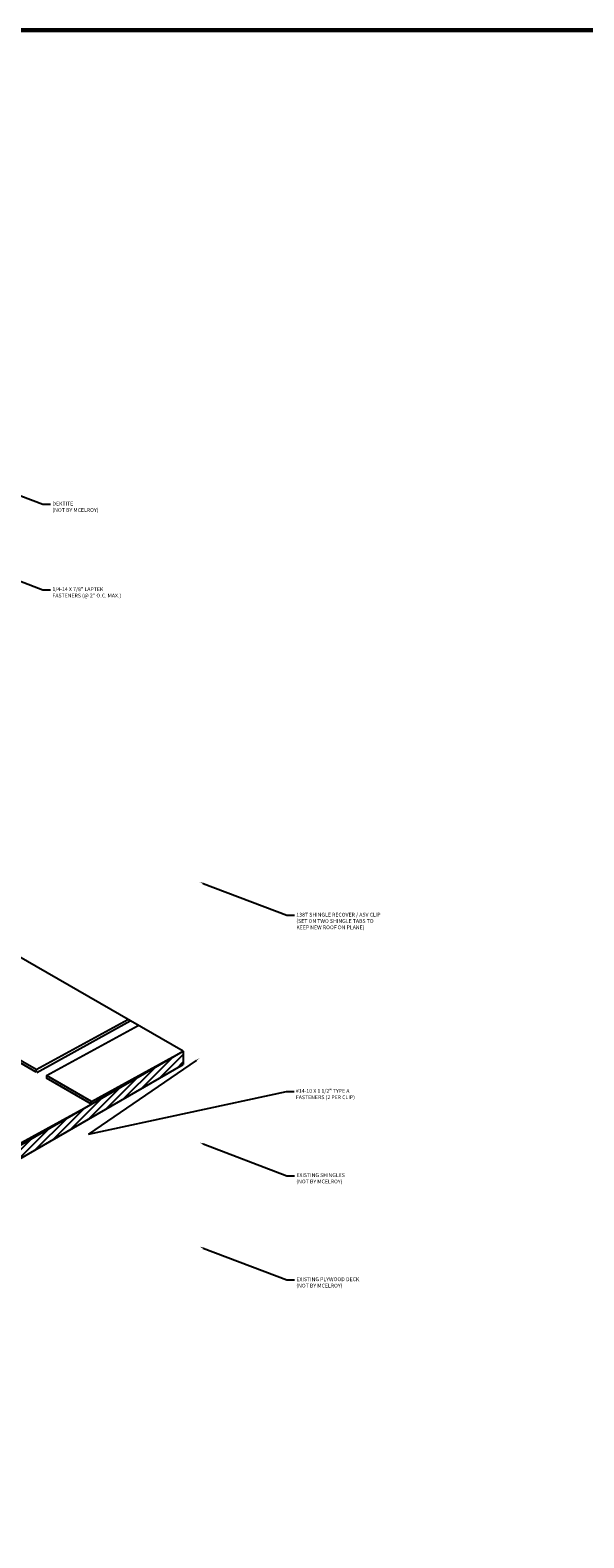
# Model space of a CAD drawing. Units: inches. Extents: x -39 to 1013, y -17 to 124.
# Drawn here: x 70 to 96, y 53 to 124 of the extents above; entities that cross this region are included whole.
import ezdxf
from ezdxf import colors
from ezdxf.entities.mleader import LeaderData, LeaderLine
from ezdxf.math import Vec2, Vec3

# ---------------------------------------------------------------- set-up
doc = ezdxf.new("R2010")
doc.units = ezdxf.units.IN
doc.header["$MEASUREMENT"] = 0
doc.linetypes.add('HIDDEN', pattern=[0.375, 0.25, -0.125])
doc.layers.add('BOARDER', color=6, linetype='Continuous')
doc.layers.add('NBM', color=9, linetype='HIDDEN')
doc.styles.get("Standard").update_dxf_attribs({"font": 'romans.shx'})

msp = doc.modelspace()

# ---------------------------------------------------------------- hatches: boundary and pattern name
at = {"layer": 'NBM', "linetype": 'Continuous'}
h = msp.add_hatch(dxfattribs=at)
h.set_pattern_fill('ANSI31', color=256, scale=2)
h.set_pattern_definition([(45, (-350.4548, 171.73615), (-0.1767767, 0.1767767), [])])
h.paths.add_polyline_path([(77.36176, 75.11115), (77.36176, 75.73615), (40.98869, 54.73615), (40.98869, 54.11115)])

# ---------------------------------------------------------------- linework, layer by layer
at = {"layer": 'BOARDER', "lineweight": 60}
msp.add_lwpolyline([(142.77696, 124.07145), (142.77696, -16.55282), (-39.20739, -16.55282), (-39.20739, 124.07145)], close=True, dxfattribs=at)
at = {"layer": 'NBM', "linetype": 'Continuous'}
for p, q in [((77.36176, 75.73615), (68.9676, 80.58252)), ((70.41437, 74.87222), (74.7445, 77.24722)), ((70.44586, 74.72904), (74.85472, 77.18359)), ((70.41437, 74.74722), (66.49337, 77.01102)), ((70.41437, 74.87222), (66.60162, 77.07352)), ((70.90445, 74.58928), (75.23457, 76.96428)), ((40.98869, 54.73615), (77.36176, 75.73615)), ((73.03163, 73.36115), (77.36176, 75.73615)), ((77.36176, 75.73615), (77.36176, 75.11115)), ((40.98869, 54.11115), (77.36176, 75.11115)), ((70.41437, 74.87222), (70.41437, 74.74722)), ((73.03163, 73.36115), (70.90445, 74.58928)), ((70.90445, 74.58928), (70.90445, 74.46428)), ((73.03163, 73.23615), (70.90445, 74.46428)), ((68.7015, 70.86115), (73.03163, 73.23615)), ((73.03163, 73.23615), (73.03163, 73.36115))]:
    msp.add_line(p, q, dxfattribs=at)

# ---------------------------------------------------------------- leaders
ml = msp.add_multileader_mtext('Standard')
ml.set_content('\\A1;DEKTITE\\P(NOT BY MCELROY)', color=(178, 0, 0))
ml.set_leader_properties(color=2)
ml.build(insert=Vec2(0, 0))
ml.multileader.update_dxf_attribs({"dogleg_length": 0.36, "arrow_head_size": 0.18})
ctx = ml.context
ctx.base_point, ctx.char_height, ctx.arrow_head_size, ctx.landing_gap_size, ctx.plane_origin = Vec3(71.091, 101.62791), 0.18, 0.18, 0.09, Vec3(66.61333, 103.1988)
notes = []
notes.append((ctx, [(0, (1, 1, 0), (70.731, 101.62791), (1, 0), 0.36, [(0, [(66.61333, 103.1988)], 0, [])])]))
ctx.mtext.insert, ctx.mtext.flow_direction = Vec3(71.181, 101.74791), 5
ml = msp.add_multileader_mtext('Standard')
ml.set_content('\\A1;1/4-14 X 7/8" LAPTEK\\PFASTENERS (@ 2" O.C. MAX.)', color=1)
ml.set_leader_properties(color=2)
ml.build(insert=Vec2(0, 0))
ml.multileader.update_dxf_attribs({"dogleg_length": 0.36, "arrow_head_size": 0.18})
ctx = ml.context
ctx.base_point, ctx.char_height, ctx.arrow_head_size, ctx.landing_gap_size, ctx.plane_origin = Vec3(71.091, 97.57828), 0.18, 0.18, 0.09, Vec3(66.61333, 99.14917)
notes.append((ctx, [(0, (1, 1, 0), (70.731, 97.57828), (1, 0), 0.36, [(0, [(66.61333, 99.14917)], 0, [])])]))
ctx.mtext.insert, ctx.mtext.flow_direction = Vec3(71.181, 97.69828), 5
ml = msp.add_multileader_mtext('Standard')
ml.set_content('\\A1;138T SHINGLE RECOVER / ASV CLIP\\P(SET ON TWO SHINGLE TABS TO\\PKEEP NEW ROOF ON PLANE)', color=(178, 0, 0))
ml.set_leader_properties(color=2)
ml.build(insert=Vec2(0, 0))
ml.multileader.update_dxf_attribs({"dogleg_length": 0.36, "arrow_head_size": 0.18})
ctx = ml.context
ctx.base_point, ctx.char_height, ctx.arrow_head_size, ctx.landing_gap_size, ctx.plane_origin = Vec3(82.62544, 82.17277), 0.18, 0.18, 0.09, Vec3(78.14777, 83.74366)
notes.append((ctx, [(0, (1, 1, 0), (82.26544, 82.17277), (1, 0), 0.36, [(0, [(78.14777, 83.74366)], 0, [])])]))
ctx.mtext.insert, ctx.mtext.width, ctx.mtext.flow_direction = Vec3(82.71544, 82.29277), 930.323719, 5
ml = msp.add_multileader_mtext('Standard')
ml.set_content('#14-10 X 1 1/2" TYPE A \\PFASTENERS (2 PER CLIP)', color=1)
ml.set_leader_properties(color=2)
ml.build(insert=Vec2(0, 0))
ml.multileader.update_dxf_attribs({"dogleg_length": 0.36, "arrow_head_size": 0.18})
ctx = ml.context
ctx.base_point, ctx.char_height, ctx.arrow_head_size, ctx.landing_gap_size, ctx.plane_origin = Vec3(82.60576, 73.82989), 0.18, 0.18, 0.09, Vec3(78.12809, 75.40078)
notes.append((ctx, [(0, (1, 1, 0), (82.24576, 73.82989), (1, 0), 0.36, [(1, [(78.12809, 75.40078), (72.88179, 71.81314)], 0, [])])]))
ctx.mtext.insert, ctx.mtext.flow_direction = Vec3(82.69576, 73.94989), 5
ml = msp.add_multileader_mtext('Standard')
ml.set_content('\\A1;EXISTING SHINGLES\\P(NOT BY MCELROY)', color=1)
ml.set_leader_properties(color=2)
ml.build(insert=Vec2(0, 0))
ml.multileader.update_dxf_attribs({"dogleg_length": 0.36, "arrow_head_size": 0.18})
ctx = ml.context
ctx.base_point, ctx.char_height, ctx.arrow_head_size, ctx.landing_gap_size, ctx.plane_origin = Vec3(82.62544, 69.84436), 0.18, 0.18, 0.09, Vec3(78.14777, 71.41525)
notes.append((ctx, [(0, (1, 1, 0), (82.26544, 69.84436), (1, 0), 0.36, [(0, [(78.14777, 71.41525)], 0, [])])]))
ctx.mtext.insert, ctx.mtext.flow_direction = Vec3(82.71544, 69.96436), 5
ml = msp.add_multileader_mtext('Standard')
ml.set_content('\\A1;EXISTING PLYWOOD DECK\\P(NOT BY MCELROY)', color=1)
ml.set_leader_properties(color=2)
ml.build(insert=Vec2(0, 0))
ml.multileader.update_dxf_attribs({"dogleg_length": 0.36, "arrow_head_size": 0.18})
ctx = ml.context
ctx.base_point, ctx.char_height, ctx.arrow_head_size, ctx.landing_gap_size, ctx.plane_origin = Vec3(82.62544, 64.91428), 0.18, 0.18, 0.09, Vec3(78.14777, 66.48517)
notes.append((ctx, [(0, (1, 1, 0), (82.26544, 64.91428), (1, 0), 0.36, [(0, [(78.14777, 66.48517)], 0, [])])]))
ctx.mtext.insert, ctx.mtext.flow_direction = Vec3(82.71544, 65.03428), 5
for ctx, leaders in notes:
    for number, flags, end, landing, length, lines in leaders:
        leader = LeaderData()
        leader.index, (leader.has_last_leader_line, leader.has_dogleg_vector, leader.attachment_direction) = number, flags
        leader.last_leader_point, leader.dogleg_vector, leader.dogleg_length = Vec3(end), Vec3(landing), length
        for number, points, colour, breaks in lines:
            line = LeaderLine()
            line.index, line.vertices, line.color, line.breaks = number, Vec3.list(points), colors.encode_raw_color(colour), breaks
            leader.lines.append(line)
        ctx.leaders.append(leader)

doc.saveas('drawing.dxf')
